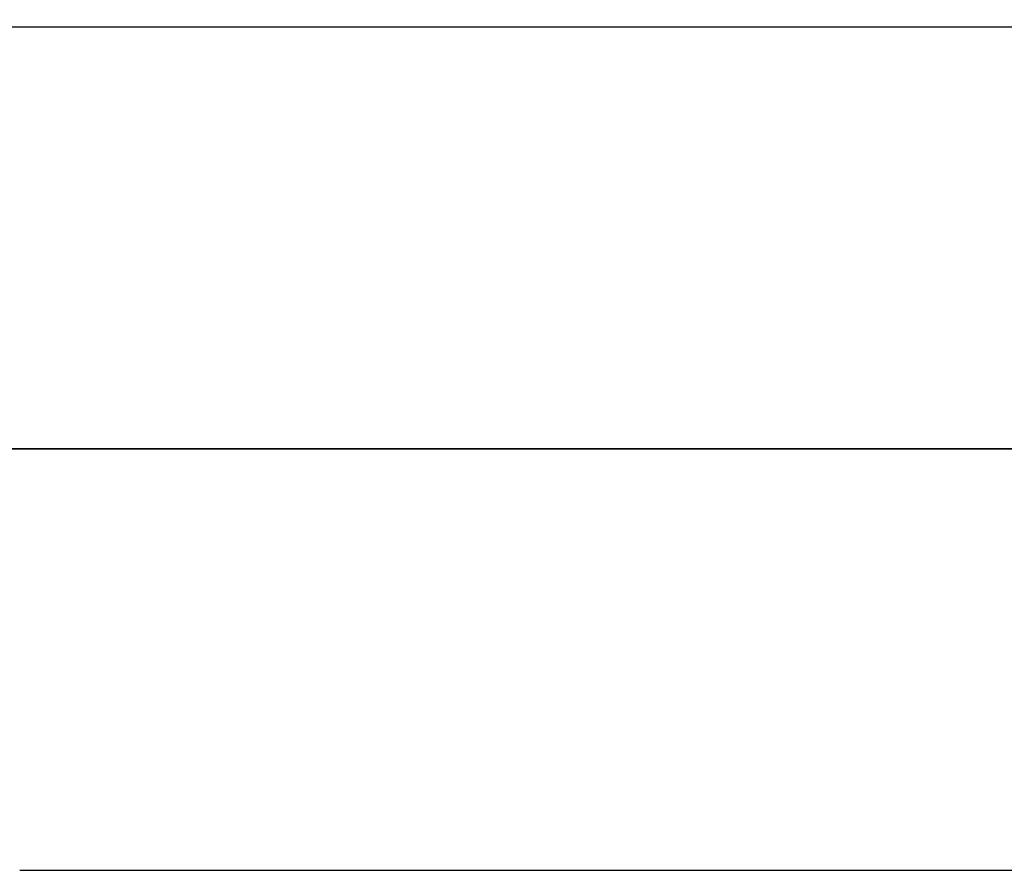
# Model space of a CAD drawing. Units: inches. Extents: x 4 to 84, y 4 to 63.
# Drawn here: x 43.6 to 50.9, y 24.6 to 30.9 of the extents above; entities that cross this region are included whole.
import ezdxf

# ---------------------------------------------------------------- set-up
doc = ezdxf.new("R2010")
doc.units = ezdxf.units.IN
doc.header["$LTSCALE"] = 8
doc.header["$MEASUREMENT"] = 0
doc.layers.add('FORMAT', color=7, linetype='Continuous')
doc.styles.add('SLDTEXTSTYLE0', font='TXT', dxfattribs={"width": 0.75})
doc.dimstyles.new('SLDDIMSTYLE0', dxfattribs={"dimtxt": 0.666667, "dimasz": 0.44, "dimexe": 0, "dimexo": 0.0625, "dimgap": 0.166667, "dimtad": 0, "dimtih": 1, "dimtoh": 1, "dimdec": 3, "dimrnd": 1e-09, "dimzin": 4, "dimdsep": 46, "dimtxsty": 'SLDTEXTSTYLE0', "dimsah": 1, "dimcen": 0.09, "dimadec": 0, "dimazin": 1, "dimtfac": 1, "dimtdec": 4, "dimtofl": 0, "dimtmove": 0, "dimatfit": 3, "dimfxl": 0, "dimfrac": 2, "dimtolj": 1, "dimtzin": 12, "dimarcsym": 0})

# ---------------------------------------------------------------- blocks, each defined once
blk = doc.blocks.new('_D_3')
at = {"layer": 'FORMAT'}
for p, q in [((35.1322, 28.108), (35.1322, 37.9042)), ((73.6322, 28.108), (73.6322, 37.9042)), ((35.1322, 37.4042), (53.0279, 37.4042)), ((73.6322, 37.4042), (55.7366, 37.4042))]:
    blk.add_line(p, q, dxfattribs=at)
for points in [[(35.1322, 37.4042), (35.5722, 37.3042), (35.5722, 37.5042)], [(73.6322, 37.4042), (73.1922, 37.5042), (73.1922, 37.3042)]]:
    blk.add_solid(points, dxfattribs=at)
at = {"layer": 'FORMAT', "insert": (53.0279, 37.7339), "char_height": 0.66667, "attachment_point": 1, "style": 'SLDTEXTSTYLE0'}
blk.add_mtext('38.500', dxfattribs=at)

msp = doc.modelspace()

# ---------------------------------------------------------------- linework, layer by layer
at = {"color": 7, "linetype": 'Continuous', "lineweight": 25}
for p, q in [((65.1322, 30.8327), (36.5072, 30.8327)), ((72.2572, 27.7085), (41.5072, 27.7085)), ((72.2572, 27.7085), (41.5072, 27.7085)), ((72.2572, 27.7075), (41.5072, 27.7075)), ((72.2572, 27.7075), (41.5072, 27.7075)), ((43.6323, 24.5833), (72.2572, 24.5833))]:
    msp.add_line(p, q, dxfattribs=at)
at = {"layer": 'FORMAT'}
msp.add_line((33.1322, 27.708), (75.6322, 27.708), dxfattribs=at)

# ---------------------------------------------------------------- dimensions: what is measured, and where the dimension line sits
dim = msp.add_linear_dim(base=(73.6322, 37.4042), p1=(35.1322, 27.708), p2=(73.6322, 27.708), dimstyle='SLDDIMSTYLE0', dxfattribs=at)
dim.commit()
dim.dimension.update_dxf_attribs({"geometry": '_D_3', "text_midpoint": (54.3822, 37.4042), "dimtype": 160})

doc.saveas('drawing.dxf')
